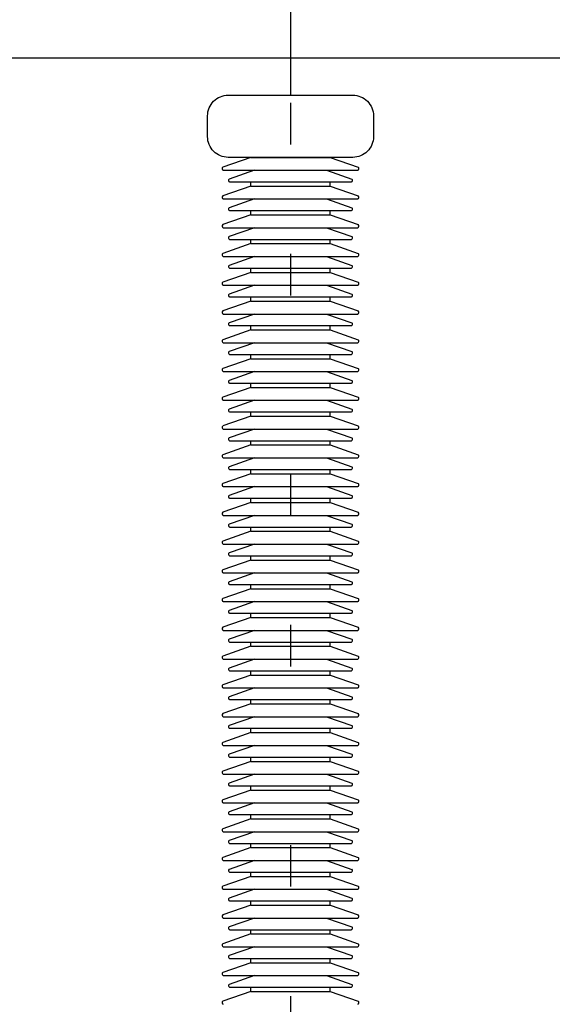
# Model space of a CAD drawing. Units: metres. Extents: x 1049 to 1221, y 913 to 1023.
# Drawn here: x 1107 to 1109, y 969 to 971 of the extents above; entities that cross this region are included whole.
import ezdxf

# ---------------------------------------------------------------- set-up
doc = ezdxf.new("R2010")
doc.units = ezdxf.units.M
doc.header["$LTSCALE"] = 0.1
doc.linetypes.add('DOT2', pattern=[3.175, 0, -3.175])
doc.layers.get('Defpoints').update_dxf_attribs({"lineweight": 9})
for name, color, linetype in [('01', 251, 'Continuous'), ('COTA', 250, 'Continuous'), ('Ejes', 252, 'DOT2'), ('Layer003', 3, 'Continuous'), ('TRAFOS', 3, 'Continuous')]:
    doc.layers.add(name, color=color, linetype=linetype)
doc.styles.add('002', font='verdana.TTF')
doc.dimstyles.new('002', dxfattribs={"dimtxt": 0.25, "dimasz": 0.25, "dimexe": 0.2, "dimexo": 0.1, "dimgap": 0.15, "dimtad": 1, "dimzin": 4, "dimtxsty": '002', "dimblk": 'OBLIQUE', "dimcen": 0.1, "dimclrd": 250, "dimclre": 250, "dimclrt": 1, "dimadec": 1, "dimazin": 2, "dimtfac": 1, "dimtmove": 0, "dimatfit": 3, "dimfxl": 0, "dimarcsym": 0})

# ---------------------------------------------------------------- blocks, each defined once
blk = doc.blocks.new('_Oblique')
at = {"color": 0, "linetype": 'ByBlock', "lineweight": -2}
blk.add_line((-0.5, -0.5), (0.5, 0.5), dxfattribs=at)
blk = doc.blocks.new('*D39')
at = {"layer": 'COTA', "color": 8, "lineweight": -2}
for p, q in [((1104.9711, 974.0245), (1100.1721, 974.0245)), ((1100.3721, 974.0245), (1100.3721, 966.0245)), ((1110.9349, 966.0245), (1100.1721, 966.0245))]:
    blk.add_line(p, q, dxfattribs=at)
at = {"layer": 'Defpoints', "color": 0}
for p in [(1105.0711, 974.0245), (1100.3721, 966.0245), (1111.0349, 966.0245)]:
    blk.add_point(p, dxfattribs=at)
at = {"layer": 'COTA', "color": 8, "lineweight": -2, "xscale": 0.25, "yscale": 0.25, "zscale": 0.25}
for p, rotation in [((1100.3721, 974.0245), 90), ((1100.3721, 966.0245), 270)]:
    blk.add_blockref('_Oblique', p, dxfattribs=dict(at, rotation=rotation))
at = {"layer": 'COTA', "color": 2, "insert": (1100.0632, 970.0245), "char_height": 0.25, "attachment_point": 5, "rotation": 90, "style": '002'}
blk.add_mtext('8,00', dxfattribs=at)

msp = doc.modelspace()

# ---------------------------------------------------------------- linework, layer by layer
at = {"layer": '01'}
msp.add_line((1103.2121, 971.11), (1109.5711, 971.11, 0), dxfattribs=at)
at = {"layer": 'Ejes', "ltscale": 2.5}
for p, q in [((1108.0711, 984.938, 0), (1108.0711, 963.4802, 0)), ((1108.0711, 984.408, 0), (1108.0711, 963.5521, 0))]:
    msp.add_line(p, q, dxfattribs=at)
at = {"layer": 'Layer003'}
for p, q in [((1107.9756, 970.8705, 0), (1107.9077, 970.847, 0)), ((1107.9756, 970.8705, 0), (1108.1666, 970.8705, 0)), ((1108.1666, 970.8705, 0), (1108.2345, 970.847, 0)), ((1107.9088, 970.8396, 0), (1108.2334, 970.8396, 0)), ((1107.9845, 970.8396, 0), (1107.923, 970.8183, 0)), ((1107.9845, 970.8396, 0), (1108.1577, 970.8396, 0)), ((1108.1577, 970.8396, 0), (1108.2192, 970.8183, 0)), ((1107.9756, 970.8012, 0), (1107.9077, 970.7777, 0)), ((1107.924, 970.8116, 0), (1108.2182, 970.8116, 0)), ((1107.9756, 970.8012, 0), (1107.9756, 970.8116, 0)), ((1107.9756, 970.8116, 0), (1108.1666, 970.8116, 0)), ((1107.9756, 970.8012, 0), (1108.1666, 970.8012, 0)), ((1107.9756, 970.8012, 0), (1108.1666, 970.8012, 0)), ((1107.9845, 970.8116, 0), (1108.1577, 970.8116, 0)), ((1108.1666, 970.8012, 0), (1108.1666, 970.8116, 0)), ((1108.1666, 970.8012, 0), (1108.2345, 970.7777, 0)), ((1107.9088, 970.7703, 0), (1108.2334, 970.7703, 0)), ((1107.9845, 970.7703, 0), (1107.923, 970.749, 0)), ((1107.9845, 970.7703, 0), (1108.1577, 970.7703, 0)), ((1108.1577, 970.7703, 0), (1108.2192, 970.749, 0)), ((1107.9756, 970.732, 0), (1107.9077, 970.7085, 0)), ((1107.924, 970.7423, 0), (1108.2182, 970.7423, 0)), ((1107.9756, 970.732, 0), (1107.9756, 970.7423, 0)), ((1107.9756, 970.7423, 0), (1108.1666, 970.7423, 0)), ((1107.9756, 970.732, 0), (1108.1666, 970.732, 0)), ((1107.9756, 970.732, 0), (1108.1666, 970.732, 0)), ((1107.9845, 970.7423, 0), (1108.1577, 970.7423, 0)), ((1108.1666, 970.732, 0), (1108.1666, 970.7423, 0)), ((1108.1666, 970.732, 0), (1108.2345, 970.7085, 0)), ((1107.9088, 970.701, 0), (1108.2334, 970.701, 0)), ((1107.9845, 970.701, 0), (1107.923, 970.6797, 0)), ((1107.9845, 970.701, 0), (1108.1577, 970.701, 0)), ((1108.1577, 970.701, 0), (1108.2192, 970.6797, 0)), ((1107.924, 970.673, 0), (1108.2182, 970.673, 0)), ((1107.9756, 970.6627, 0), (1107.9756, 970.673, 0)), ((1107.9756, 970.673, 0), (1108.1666, 970.673, 0)), ((1107.9845, 970.673, 0), (1108.1577, 970.673, 0)), ((1108.1666, 970.6627, 0), (1108.1666, 970.673, 0)), ((1107.9756, 970.6627, 0), (1107.9077, 970.6392, 0)), ((1107.9756, 970.6627, 0), (1108.1666, 970.6627, 0)), ((1107.9756, 970.6627, 0), (1108.1666, 970.6627, 0)), ((1108.1666, 970.6627, 0), (1108.2345, 970.6392, 0)), ((1107.9088, 970.6318, 0), (1108.2334, 970.6318, 0)), ((1107.9845, 970.6318, 0), (1107.923, 970.6104, 0)), ((1107.9845, 970.6318, 0), (1108.1577, 970.6318, 0)), ((1108.1577, 970.6318, 0), (1108.2192, 970.6104, 0)), ((1107.924, 970.6037, 0), (1108.2182, 970.6037, 0)), ((1107.9756, 970.5934, 0), (1107.9756, 970.6037, 0)), ((1107.9756, 970.6037, 0), (1108.1666, 970.6037, 0)), ((1107.9845, 970.6037, 0), (1108.1577, 970.6037, 0)), ((1108.1666, 970.5934, 0), (1108.1666, 970.6037, 0)), ((1107.9756, 970.5934, 0), (1107.9077, 970.5699, 0)), ((1107.9756, 970.5934, 0), (1108.1666, 970.5934, 0)), ((1107.9756, 970.5934, 0), (1108.1666, 970.5934, 0)), ((1108.1666, 970.5934, 0), (1108.2345, 970.5699, 0)), ((1107.9088, 970.5625, 0), (1108.2334, 970.5625, 0)), ((1107.9845, 970.5625, 0), (1107.923, 970.5412, 0)), ((1107.9845, 970.5625, 0), (1108.1577, 970.5625, 0)), ((1108.1577, 970.5625, 0), (1108.2192, 970.5412, 0)), ((1107.924, 970.5344, 0), (1108.2182, 970.5344, 0)), ((1107.9756, 970.5241, 0), (1107.9756, 970.5344, 0)), ((1107.9756, 970.5344, 0), (1108.1666, 970.5344, 0)), ((1107.9845, 970.5344, 0), (1108.1577, 970.5344, 0)), ((1108.1666, 970.5241, 0), (1108.1666, 970.5344, 0)), ((1107.9756, 970.5241, 0), (1107.9077, 970.5006, 0)), ((1107.9756, 970.5241, 0), (1108.1666, 970.5241, 0)), ((1107.9756, 970.5241, 0), (1108.1666, 970.5241, 0)), ((1108.1666, 970.5241, 0), (1108.2345, 970.5006, 0)), ((1107.9088, 970.4932, 0), (1108.2334, 970.4932, 0)), ((1107.9845, 970.4932, 0), (1107.923, 970.4719, 0)), ((1107.9845, 970.4932, 0), (1108.1577, 970.4932, 0)), ((1108.1577, 970.4932, 0), (1108.2192, 970.4719, 0)), ((1107.924, 970.4652, 0), (1108.2182, 970.4652, 0)), ((1107.9756, 970.4549, 0), (1107.9756, 970.4652, 0)), ((1107.9756, 970.4652, 0), (1108.1666, 970.4652, 0)), ((1107.9845, 970.4652, 0), (1108.1577, 970.4652, 0)), ((1108.1666, 970.4549, 0), (1108.1666, 970.4652, 0)), ((1107.9756, 970.4549, 0), (1107.9077, 970.4313, 0)), ((1107.9756, 970.4549, 0), (1108.1666, 970.4549, 0)), ((1107.9756, 970.4549, 0), (1108.1666, 970.4549, 0)), ((1108.1666, 970.4549, 0), (1108.2345, 970.4313, 0)), ((1107.9088, 970.4239, 0), (1108.2334, 970.4239, 0)), ((1107.9845, 970.4239, 0), (1107.923, 970.4026, 0)), ((1107.9845, 970.4239, 0), (1108.1577, 970.4239, 0)), ((1108.1577, 970.4239, 0), (1108.2192, 970.4026, 0)), ((1107.924, 970.3959, 0), (1108.2182, 970.3959, 0)), ((1107.9756, 970.3856, 0), (1107.9756, 970.3959, 0)), ((1107.9756, 970.3959, 0), (1108.1666, 970.3959, 0)), ((1107.9845, 970.3959, 0), (1108.1577, 970.3959, 0)), ((1108.1666, 970.3856, 0), (1108.1666, 970.3959, 0)), ((1107.9756, 970.3856, 0), (1107.9077, 970.3621, 0)), ((1107.9756, 970.3856, 0), (1108.1666, 970.3856, 0)), ((1107.9756, 970.3856, 0), (1108.1666, 970.3856, 0)), ((1108.1666, 970.3856, 0), (1108.2345, 970.3621, 0)), ((1107.9088, 970.3546, 0), (1108.2334, 970.3546, 0)), ((1107.9845, 970.3546, 0), (1107.923, 970.3333, 0)), ((1107.9845, 970.3546, 0), (1108.1577, 970.3546, 0)), ((1108.1577, 970.3546, 0), (1108.2192, 970.3333, 0)), ((1107.924, 970.3266, 0), (1108.2182, 970.3266, 0)), ((1107.9756, 970.3163, 0), (1107.9756, 970.3266, 0)), ((1107.9756, 970.3266, 0), (1108.1666, 970.3266, 0)), ((1107.9845, 970.3266, 0), (1108.1577, 970.3266, 0)), ((1108.1666, 970.3163, 0), (1108.1666, 970.3266, 0)), ((1107.9756, 970.3163, 0), (1107.9077, 970.2928, 0)), ((1107.9756, 970.3163, 0), (1108.1666, 970.3163, 0)), ((1107.9756, 970.3163, 0), (1108.1666, 970.3163, 0)), ((1108.1666, 970.3163, 0), (1108.2345, 970.2928, 0)), ((1107.9088, 970.2854, 0), (1108.2334, 970.2854, 0)), ((1107.9845, 970.2854, 0), (1107.923, 970.2641, 0)), ((1107.9845, 970.2854, 0), (1108.1577, 970.2854, 0)), ((1108.1577, 970.2854, 0), (1108.2192, 970.2641, 0)), ((1107.9756, 970.247, 0), (1107.9077, 970.2235, 0)), ((1107.924, 970.2573, 0), (1108.2182, 970.2573, 0)), ((1107.9756, 970.247, 0), (1107.9756, 970.2573, 0)), ((1107.9756, 970.2573, 0), (1108.1666, 970.2573, 0)), ((1107.9756, 970.247, 0), (1108.1666, 970.247, 0)), ((1107.9756, 970.247, 0), (1108.1666, 970.247, 0)), ((1107.9845, 970.2573, 0), (1108.1577, 970.2573, 0)), ((1108.1666, 970.247, 0), (1108.1666, 970.2573, 0)), ((1108.1666, 970.247, 0), (1108.2345, 970.2235, 0)), ((1107.9088, 970.2161, 0), (1108.2334, 970.2161, 0)), ((1107.9845, 970.2161, 0), (1107.923, 970.1948, 0)), ((1107.9845, 970.2161, 0), (1108.1577, 970.2161, 0)), ((1108.1577, 970.2161, 0), (1108.2192, 970.1948, 0)), ((1107.9756, 970.1778, 0), (1107.9077, 970.1542, 0)), ((1107.924, 970.1881, 0), (1108.2182, 970.1881, 0)), ((1107.9756, 970.1778, 0), (1107.9756, 970.1881, 0)), ((1107.9756, 970.1881, 0), (1108.1666, 970.1881, 0)), ((1107.9756, 970.1778, 0), (1108.1666, 970.1778, 0)), ((1107.9756, 970.1778, 0), (1108.1666, 970.1778, 0)), ((1107.9845, 970.1881, 0), (1108.1577, 970.1881, 0)), ((1108.1666, 970.1778, 0), (1108.1666, 970.1881, 0)), ((1108.1666, 970.1778, 0), (1108.2345, 970.1542, 0)), ((1107.9088, 970.1468, 0), (1108.2334, 970.1468, 0)), ((1107.9845, 970.1468, 0), (1107.923, 970.1255, 0)), ((1107.9845, 970.1468, 0), (1108.1577, 970.1468, 0)), ((1108.1577, 970.1468, 0), (1108.2192, 970.1255, 0)), ((1107.9756, 970.1085, 0), (1107.9077, 970.085, 0)), ((1107.924, 970.1188, 0), (1108.2182, 970.1188, 0)), ((1107.9756, 970.1085, 0), (1107.9756, 970.1188, 0)), ((1107.9756, 970.1188, 0), (1108.1666, 970.1188, 0)), ((1107.9756, 970.1085, 0), (1108.1666, 970.1085, 0)), ((1107.9756, 970.1085, 0), (1108.1666, 970.1085, 0)), ((1107.9845, 970.1188, 0), (1108.1577, 970.1188, 0)), ((1108.1666, 970.1085, 0), (1108.1666, 970.1188, 0)), ((1108.1666, 970.1085, 0), (1108.2345, 970.085, 0)), ((1107.9088, 970.0775, 0), (1108.2334, 970.0775, 0)), ((1107.9845, 970.0775, 0), (1107.923, 970.0562, 0)), ((1107.9845, 970.0775, 0), (1108.1577, 970.0775, 0)), ((1108.1577, 970.0775, 0), (1108.2192, 970.0562, 0)), ((1107.9756, 970.0392, 0), (1107.9077, 970.0157, 0)), ((1107.924, 970.0495, 0), (1108.2182, 970.0495, 0)), ((1107.9756, 970.0392, 0), (1107.9756, 970.0495, 0)), ((1107.9756, 970.0495, 0), (1108.1666, 970.0495, 0)), ((1107.9756, 970.0392, 0), (1108.1666, 970.0392, 0)), ((1107.9756, 970.0392, 0), (1108.1666, 970.0392, 0)), ((1107.9845, 970.0495, 0), (1108.1577, 970.0495, 0)), ((1108.1666, 970.0392, 0), (1108.1666, 970.0495, 0)), ((1108.1666, 970.0392, 0), (1108.2345, 970.0157, 0)), ((1107.9088, 970.0083, 0), (1108.2334, 970.0083, 0)), ((1107.9845, 970.0083, 0), (1107.923, 969.987, 0)), ((1107.9845, 970.0083, 0), (1108.1577, 970.0083, 0)), ((1108.1577, 970.0083, 0), (1108.2192, 969.987, 0)), ((1107.9756, 969.9699, 0), (1107.9077, 969.9464, 0)), ((1107.924, 969.9802, 0), (1108.2182, 969.9802, 0)), ((1107.9756, 969.9699, 0), (1107.9756, 969.9802, 0)), ((1107.9756, 969.9802, 0), (1108.1666, 969.9802, 0)), ((1107.9756, 969.9699, 0), (1108.1666, 969.9699, 0)), ((1107.9756, 969.9699, 0), (1108.1666, 969.9699, 0)), ((1107.9845, 969.9802, 0), (1108.1577, 969.9802, 0)), ((1108.1666, 969.9699, 0), (1108.1666, 969.9802, 0)), ((1108.1666, 969.9699, 0), (1108.2345, 969.9464, 0)), ((1107.9088, 969.939, 0), (1108.2334, 969.939, 0)), ((1107.9845, 969.939, 0), (1107.923, 969.9177, 0)), ((1107.9845, 969.939, 0), (1108.1577, 969.939, 0)), ((1108.1577, 969.939, 0), (1108.2192, 969.9177, 0)), ((1107.9756, 969.9006, 0), (1107.9077, 969.8771, 0)), ((1107.924, 969.911, 0), (1108.2182, 969.911, 0)), ((1107.9756, 969.9006, 0), (1107.9756, 969.911, 0)), ((1107.9756, 969.911, 0), (1108.1666, 969.911, 0)), ((1107.9756, 969.9006, 0), (1108.1666, 969.9006, 0)), ((1107.9756, 969.9006, 0), (1108.1666, 969.9006, 0)), ((1107.9845, 969.911, 0), (1108.1577, 969.911, 0)), ((1108.1666, 969.9006, 0), (1108.1666, 969.911, 0)), ((1108.1666, 969.9006, 0), (1108.2345, 969.8771, 0)), ((1107.9088, 969.8697, 0), (1108.2334, 969.8697, 0)), ((1107.9845, 969.8697, 0), (1107.923, 969.8484, 0)), ((1107.9845, 969.8697, 0), (1108.1577, 969.8697, 0)), ((1108.1577, 969.8697, 0), (1108.2192, 969.8484, 0)), ((1107.9756, 969.8314, 0), (1107.9077, 969.8078, 0)), ((1107.924, 969.8417, 0), (1108.2182, 969.8417, 0)), ((1107.9756, 969.8314, 0), (1107.9756, 969.8417, 0)), ((1107.9756, 969.8417, 0), (1108.1666, 969.8417, 0)), ((1107.9756, 969.8314, 0), (1108.1666, 969.8314, 0)), ((1107.9756, 969.8314, 0), (1108.1666, 969.8314, 0)), ((1107.9845, 969.8417, 0), (1108.1577, 969.8417, 0)), ((1108.1666, 969.8314, 0), (1108.1666, 969.8417, 0)), ((1108.1666, 969.8314, 0), (1108.2345, 969.8078, 0)), ((1107.9088, 969.8004, 0), (1108.2334, 969.8004, 0)), ((1107.9845, 969.8004, 0), (1107.923, 969.7791, 0)), ((1107.9845, 969.8004, 0), (1108.1577, 969.8004, 0)), ((1108.1577, 969.8004, 0), (1108.2192, 969.7791, 0)), ((1107.924, 969.7724, 0), (1108.2182, 969.7724, 0)), ((1107.9756, 969.7621, 0), (1107.9756, 969.7724, 0)), ((1107.9756, 969.7724, 0), (1108.1666, 969.7724, 0)), ((1107.9845, 969.7724, 0), (1108.1577, 969.7724, 0)), ((1108.1666, 969.7621, 0), (1108.1666, 969.7724, 0)), ((1107.9756, 969.7621, 0), (1107.9077, 969.7386, 0)), ((1107.9756, 969.7621, 0), (1108.1666, 969.7621, 0)), ((1107.9756, 969.7621, 0), (1108.1666, 969.7621, 0)), ((1108.1666, 969.7621, 0), (1108.2345, 969.7386, 0)), ((1107.9088, 969.7312, 0), (1108.2334, 969.7312, 0)), ((1107.9845, 969.7312, 0), (1107.923, 969.7098, 0)), ((1107.9845, 969.7312, 0), (1108.1577, 969.7312, 0)), ((1108.1577, 969.7312, 0), (1108.2192, 969.7098, 0)), ((1107.924, 969.7031, 0), (1108.2182, 969.7031, 0)), ((1107.9756, 969.6928, 0), (1107.9756, 969.7031, 0)), ((1107.9756, 969.7031, 0), (1108.1666, 969.7031, 0)), ((1107.9845, 969.7031, 0), (1108.1577, 969.7031, 0)), ((1108.1666, 969.6928, 0), (1108.1666, 969.7031, 0)), ((1107.9756, 969.6928, 0), (1107.9077, 969.6693, 0)), ((1107.9756, 969.6928, 0), (1108.1666, 969.6928, 0)), ((1107.9756, 969.6928, 0), (1108.1666, 969.6928, 0)), ((1108.1666, 969.6928, 0), (1108.2345, 969.6693, 0)), ((1107.9088, 969.6619, 0), (1108.2334, 969.6619, 0)), ((1107.9845, 969.6619, 0), (1107.923, 969.6406, 0)), ((1107.9845, 969.6619, 0), (1108.1577, 969.6619, 0)), ((1108.1577, 969.6619, 0), (1108.2192, 969.6406, 0)), ((1107.924, 969.6338, 0), (1108.2182, 969.6338, 0)), ((1107.9756, 969.6235, 0), (1107.9756, 969.6338, 0)), ((1107.9756, 969.6338, 0), (1108.1666, 969.6338, 0)), ((1107.9845, 969.6338, 0), (1108.1577, 969.6338, 0)), ((1108.1666, 969.6235, 0), (1108.1666, 969.6338, 0)), ((1107.9756, 969.6235, 0), (1107.9077, 969.6, 0)), ((1107.9756, 969.6235, 0), (1108.1666, 969.6235, 0)), ((1107.9756, 969.6235, 0), (1108.1666, 969.6235, 0)), ((1108.1666, 969.6235, 0), (1108.2345, 969.6, 0)), ((1107.9088, 969.5926, 0), (1108.2334, 969.5926, 0)), ((1107.9845, 969.5926, 0), (1107.923, 969.5713, 0)), ((1107.9845, 969.5926, 0), (1108.1577, 969.5926, 0)), ((1108.1577, 969.5926, 0), (1108.2192, 969.5713, 0)), ((1107.924, 969.5646, 0), (1108.2182, 969.5646, 0)), ((1107.9756, 969.5543, 0), (1107.9756, 969.5646, 0)), ((1107.9756, 969.5646, 0), (1108.1666, 969.5646, 0)), ((1107.9845, 969.5646, 0), (1108.1577, 969.5646, 0)), ((1108.1666, 969.5543, 0), (1108.1666, 969.5646, 0)), ((1107.9756, 969.5543, 0), (1107.9077, 969.5307, 0)), ((1107.9756, 969.5543, 0), (1108.1666, 969.5543, 0)), ((1107.9756, 969.5543, 0), (1108.1666, 969.5543, 0)), ((1108.1666, 969.5543, 0), (1108.2345, 969.5307, 0)), ((1107.9088, 969.5233, 0), (1108.2334, 969.5233, 0)), ((1107.9845, 969.5233, 0), (1107.923, 969.502, 0)), ((1107.9845, 969.5233, 0), (1108.1577, 969.5233, 0)), ((1108.1577, 969.5233, 0), (1108.2192, 969.502, 0)), ((1107.924, 969.4953, 0), (1108.2182, 969.4953, 0)), ((1107.9756, 969.485, 0), (1107.9756, 969.4953, 0)), ((1107.9756, 969.4953, 0), (1108.1666, 969.4953, 0)), ((1107.9845, 969.4953, 0), (1108.1577, 969.4953, 0)), ((1108.1666, 969.485, 0), (1108.1666, 969.4953, 0)), ((1107.9756, 969.485, 0), (1107.9077, 969.4615, 0)), ((1107.9756, 969.485, 0), (1108.1666, 969.485, 0)), ((1107.9756, 969.485, 0), (1108.1666, 969.485, 0)), ((1108.1666, 969.485, 0), (1108.2345, 969.4615, 0)), ((1107.9088, 969.454, 0), (1108.2334, 969.454, 0)), ((1107.9845, 969.454, 0), (1107.923, 969.4327, 0)), ((1107.9845, 969.454, 0), (1108.1577, 969.454, 0)), ((1108.1577, 969.454, 0), (1108.2192, 969.4327, 0)), ((1107.9756, 969.4157, 0), (1107.9077, 969.3922, 0)), ((1107.924, 969.426, 0), (1108.2182, 969.426, 0)), ((1107.9756, 969.4157, 0), (1107.9756, 969.426, 0)), ((1107.9756, 969.426, 0), (1108.1666, 969.426, 0)), ((1107.9756, 969.4157, 0), (1108.1666, 969.4157, 0)), ((1107.9756, 969.4157, 0), (1108.1666, 969.4157, 0)), ((1107.9845, 969.426, 0), (1108.1577, 969.426, 0)), ((1108.1666, 969.4157, 0), (1108.1666, 969.426, 0)), ((1108.1666, 969.4157, 0), (1108.2345, 969.3922, 0)), ((1107.9088, 969.3848, 0), (1108.2334, 969.3848, 0)), ((1107.9845, 969.3848, 0), (1107.923, 969.3635, 0)), ((1107.9845, 969.3848, 0), (1108.1577, 969.3848, 0)), ((1108.1577, 969.3848, 0), (1108.2192, 969.3635, 0)), ((1107.9756, 969.3464, 0), (1107.9077, 969.3229, 0)), ((1107.924, 969.3567, 0), (1108.2182, 969.3567, 0)), ((1107.9756, 969.3464, 0), (1107.9756, 969.3567, 0)), ((1107.9756, 969.3567, 0), (1108.1666, 969.3567, 0)), ((1107.9756, 969.3464, 0), (1108.1666, 969.3464, 0)), ((1107.9756, 969.3464, 0), (1108.1666, 969.3464, 0)), ((1107.9845, 969.3567, 0), (1108.1577, 969.3567, 0)), ((1108.1666, 969.3464, 0), (1108.1666, 969.3567, 0)), ((1108.1666, 969.3464, 0), (1108.2345, 969.3229, 0)), ((1107.9088, 969.3155, 0), (1108.2334, 969.3155, 0)), ((1107.9845, 969.3155, 0), (1107.923, 969.2942, 0)), ((1107.9845, 969.3155, 0), (1108.1577, 969.3155, 0)), ((1108.1577, 969.3155, 0), (1108.2192, 969.2942, 0)), ((1107.9756, 969.2771, 0), (1107.9077, 969.2536, 0)), ((1107.924, 969.2875, 0), (1108.2182, 969.2875, 0)), ((1107.9756, 969.2771, 0), (1107.9756, 969.2875, 0)), ((1107.9756, 969.2875, 0), (1108.1666, 969.2875, 0)), ((1107.9756, 969.2771, 0), (1108.1666, 969.2771, 0)), ((1107.9756, 969.2771, 0), (1108.1666, 969.2771, 0)), ((1107.9845, 969.2875, 0), (1108.1577, 969.2875, 0)), ((1108.1666, 969.2771, 0), (1108.1666, 969.2875, 0)), ((1108.1666, 969.2771, 0), (1108.2345, 969.2536, 0)), ((1107.9088, 969.2462, 0), (1108.2334, 969.2462, 0)), ((1107.9845, 969.2462, 0), (1107.923, 969.2249, 0)), ((1107.9845, 969.2462, 0), (1108.1577, 969.2462, 0)), ((1108.1577, 969.2462, 0), (1108.2192, 969.2249, 0)), ((1107.9756, 969.2079, 0), (1107.9077, 969.1844, 0)), ((1107.924, 969.2182, 0), (1108.2182, 969.2182, 0)), ((1107.9756, 969.2079, 0), (1107.9756, 969.2182, 0)), ((1107.9756, 969.2182, 0), (1108.1666, 969.2182, 0)), ((1107.9756, 969.2079, 0), (1108.1666, 969.2079, 0)), ((1107.9756, 969.2079, 0), (1108.1666, 969.2079, 0)), ((1107.9845, 969.2182, 0), (1108.1577, 969.2182, 0)), ((1108.1666, 969.2079, 0), (1108.1666, 969.2182, 0)), ((1108.1666, 969.2079, 0), (1108.2345, 969.1844, 0)), ((1107.9088, 969.1769, 0), (1108.2334, 969.1769, 0)), ((1107.9845, 969.1769, 0), (1107.923, 969.1556, 0)), ((1107.9845, 969.1769, 0), (1108.1577, 969.1769, 0)), ((1108.1577, 969.1769, 0), (1108.2192, 969.1556, 0)), ((1107.9756, 969.1386, 0), (1107.9077, 969.1151, 0)), ((1107.924, 969.1489, 0), (1108.2182, 969.1489, 0)), ((1107.9756, 969.1386, 0), (1107.9756, 969.1489, 0)), ((1107.9756, 969.1489, 0), (1108.1666, 969.1489, 0)), ((1107.9756, 969.1386, 0), (1108.1666, 969.1386, 0)), ((1107.9756, 969.1386, 0), (1108.1666, 969.1386, 0)), ((1107.9845, 969.1489, 0), (1108.1577, 969.1489, 0)), ((1108.1666, 969.1386, 0), (1108.1666, 969.1489, 0)), ((1108.1666, 969.1386, 0), (1108.2345, 969.1151, 0)), ((1107.9088, 969.1077, 0), (1108.2334, 969.1077, 0)), ((1107.9845, 969.1077, 0), (1107.923, 969.0863, 0)), ((1107.9845, 969.1077, 0), (1108.1577, 969.1077, 0)), ((1108.1577, 969.1077, 0), (1108.2192, 969.0863, 0)), ((1107.9756, 969.0693, 0), (1107.9077, 969.0458, 0)), ((1107.924, 969.0796, 0), (1108.2182, 969.0796, 0)), ((1107.9756, 969.0693, 0), (1107.9756, 969.0796, 0)), ((1107.9756, 969.0796, 0), (1108.1666, 969.0796, 0)), ((1107.9756, 969.0693, 0), (1108.1666, 969.0693, 0)), ((1107.9756, 969.0693, 0), (1108.1666, 969.0693, 0)), ((1107.9845, 969.0796, 0), (1108.1577, 969.0796, 0)), ((1108.1666, 969.0693, 0), (1108.1666, 969.0796, 0)), ((1108.1666, 969.0693, 0), (1108.2345, 969.0458, 0)), ((1107.9088, 969.0384, 0), (1108.2334, 969.0384, 0)), ((1107.9845, 969.0384, 0), (1107.923, 969.0171, 0)), ((1107.9845, 969.0384, 0), (1108.1577, 969.0384, 0)), ((1108.1577, 969.0384, 0), (1108.2192, 969.0171, 0)), ((1107.9756, 969, 0), (1107.9077, 968.9765, 0)), ((1107.924, 969.0103, 0), (1108.2182, 969.0103, 0)), ((1107.9756, 969, 0), (1107.9756, 969.0103, 0)), ((1107.9756, 969.0103, 0), (1108.1666, 969.0103, 0)), ((1107.9756, 969, 0), (1108.1666, 969, 0)), ((1107.9756, 969, 0), (1108.1666, 969, 0)), ((1107.9845, 969.0103, 0), (1108.1577, 969.0103, 0)), ((1108.1666, 969, 0), (1108.1666, 969.0103, 0)), ((1108.1666, 969, 0), (1108.2345, 968.9765, 0)), ((1107.9088, 968.9691, 0), (1108.2334, 968.9691, 0)), ((1107.9845, 968.9691, 0), (1107.923, 968.9478, 0)), ((1107.9845, 968.9691, 0), (1108.1577, 968.9691, 0)), ((1108.1577, 968.9691, 0), (1108.2192, 968.9478, 0)), ((1107.9756, 968.9308, 0), (1107.9077, 968.9072, 0)), ((1107.924, 968.9411, 0), (1108.2182, 968.9411, 0)), ((1107.9756, 968.9308, 0), (1107.9756, 968.9411, 0)), ((1107.9756, 968.9411, 0), (1108.1666, 968.9411, 0)), ((1107.9756, 968.9308, 0), (1108.1666, 968.9308, 0)), ((1107.9756, 968.9308, 0), (1108.1666, 968.9308, 0)), ((1107.9845, 968.9411, 0), (1108.1577, 968.9411, 0)), ((1108.1666, 968.9308, 0), (1108.1666, 968.9411, 0)), ((1108.1666, 968.9308, 0), (1108.2345, 968.9072, 0)), ((1107.9088, 968.8998, 0), (1108.2334, 968.8998, 0)), ((1107.9845, 968.8998, 0), (1107.923, 968.8785, 0)), ((1107.9845, 968.8998, 0), (1108.1577, 968.8998, 0)), ((1108.1577, 968.8998, 0), (1108.2192, 968.8785, 0)), ((1107.924, 968.8718, 0), (1108.2182, 968.8718, 0)), ((1107.9756, 968.8615, 0), (1107.9756, 968.8718, 0)), ((1107.9756, 968.8718, 0), (1108.1666, 968.8718, 0)), ((1107.9845, 968.8718, 0), (1108.1577, 968.8718, 0)), ((1108.1666, 968.8615, 0), (1108.1666, 968.8718, 0)), ((1107.9756, 968.8615, 0), (1107.9077, 968.838, 0)), ((1107.9756, 968.8615, 0), (1108.1666, 968.8615, 0)), ((1107.9756, 968.8615, 0), (1108.1666, 968.8615, 0)), ((1108.1666, 968.8615, 0), (1108.2345, 968.838, 0))]:
    msp.add_line(p, q, dxfattribs=at)
for centre, radius, start, end in [((1107.9104, 970.8436, 0), 0.00436, 129.1718, 247.7149), ((1108.2317, 970.8436, 0), 0.00436, 292.2851, 50.8282), ((1107.9255, 970.8152, 0), 0.00395, 129.1718, 247.7149), ((1108.2167, 970.8152, 0), 0.00395, 292.2851, 50.8282), ((1107.9104, 970.7743, 0), 0.00436, 129.1718, 247.7149), ((1108.2317, 970.7743, 0), 0.00436, 292.2851, 50.8282), ((1107.9255, 970.7459, 0), 0.00395, 129.1718, 247.7149), ((1108.2167, 970.7459, 0), 0.00395, 292.2851, 50.8282), ((1107.9104, 970.7051, 0), 0.00436, 129.1718, 247.7149), ((1108.2317, 970.7051, 0), 0.00436, 292.2851, 50.8282), ((1107.9255, 970.6767, 0), 0.00395, 129.1718, 247.7149), ((1108.2167, 970.6767, 0), 0.00395, 292.2851, 50.8282), ((1107.9104, 970.6358, 0), 0.00436, 129.1718, 247.7149), ((1108.2317, 970.6358, 0), 0.00436, 292.2851, 50.8282), ((1107.9255, 970.6074, 0), 0.00395, 129.1718, 247.7149), ((1108.2167, 970.6074, 0), 0.00395, 292.2851, 50.8282), ((1107.9104, 970.5665, 0), 0.00436, 129.1718, 247.7149), ((1108.2317, 970.5665, 0), 0.00436, 292.2851, 50.8282), ((1107.9255, 970.5381, 0), 0.00395, 129.1718, 247.7149), ((1108.2167, 970.5381, 0), 0.00395, 292.2851, 50.8282), ((1107.9104, 970.4972, 0), 0.00436, 129.1718, 247.7149), ((1108.2317, 970.4972, 0), 0.00436, 292.2851, 50.8282), ((1107.9255, 970.4688, 0), 0.00395, 129.1718, 247.7149), ((1108.2167, 970.4688, 0), 0.00395, 292.2851, 50.8282), ((1107.9104, 970.428, 0), 0.00436, 129.1718, 247.7149), ((1108.2317, 970.428, 0), 0.00436, 292.2851, 50.8282), ((1107.9255, 970.3996, 0), 0.00395, 129.1718, 247.7149), ((1108.2167, 970.3996, 0), 0.00395, 292.2851, 50.8282), ((1107.9104, 970.3587, 0), 0.00436, 129.1718, 247.7149), ((1108.2317, 970.3587, 0), 0.00436, 292.2851, 50.8282), ((1107.9255, 970.3303, 0), 0.00395, 129.1718, 247.7149), ((1108.2167, 970.3303, 0), 0.00395, 292.2851, 50.8282), ((1107.9104, 970.2894, 0), 0.00436, 129.1718, 247.7149), ((1108.2317, 970.2894, 0), 0.00436, 292.2851, 50.8282), ((1107.9255, 970.261, 0), 0.00395, 129.1718, 247.7149), ((1108.2167, 970.261, 0), 0.00395, 292.2851, 50.8282), ((1107.9104, 970.2201, 0), 0.00436, 129.1718, 247.7149), ((1108.2317, 970.2201, 0), 0.00436, 292.2851, 50.8282), ((1107.9255, 970.1917, 0), 0.00395, 129.1718, 247.7149), ((1108.2167, 970.1917, 0), 0.00395, 292.2851, 50.8282), ((1107.9104, 970.1509, 0), 0.00436, 129.1718, 247.7149), ((1108.2317, 970.1509, 0), 0.00436, 292.2851, 50.8282), ((1107.9255, 970.1224, 0), 0.00395, 129.1718, 247.7149), ((1108.2167, 970.1224, 0), 0.00395, 292.2851, 50.8282), ((1107.9104, 970.0816, 0), 0.00436, 129.1718, 247.7149), ((1108.2317, 970.0816, 0), 0.00436, 292.2851, 50.8282), ((1107.9255, 970.0532, 0), 0.00395, 129.1718, 247.7149), ((1108.2167, 970.0532, 0), 0.00395, 292.2851, 50.8282), ((1107.9104, 970.0123, 0), 0.00436, 129.1718, 247.7149), ((1108.2317, 970.0123, 0), 0.00436, 292.2851, 50.8282), ((1107.9255, 969.9839, 0), 0.00395, 129.1718, 247.7149), ((1108.2167, 969.9839, 0), 0.00395, 292.2851, 50.8282), ((1107.9104, 969.943, 0), 0.00436, 129.1718, 247.7149), ((1108.2317, 969.943, 0), 0.00436, 292.2851, 50.8282), ((1107.9255, 969.9146, 0), 0.00395, 129.1718, 247.7149), ((1108.2167, 969.9146, 0), 0.00395, 292.2851, 50.8282), ((1107.9104, 969.8737, 0), 0.00436, 129.1718, 247.7149), ((1108.2317, 969.8737, 0), 0.00436, 292.2851, 50.8282), ((1107.9255, 969.8453, 0), 0.00395, 129.1718, 247.7149), ((1108.2167, 969.8453, 0), 0.00395, 292.2851, 50.8282), ((1107.9104, 969.8045, 0), 0.00436, 129.1718, 247.7149), ((1108.2317, 969.8045, 0), 0.00436, 292.2851, 50.8282), ((1107.9255, 969.7761, 0), 0.00395, 129.1718, 247.7149), ((1108.2167, 969.7761, 0), 0.00395, 292.2851, 50.8282), ((1107.9104, 969.7352, 0), 0.00436, 129.1718, 247.7149), ((1108.2317, 969.7352, 0), 0.00436, 292.2851, 50.8282), ((1107.9255, 969.7068, 0), 0.00395, 129.1718, 247.7149), ((1108.2167, 969.7068, 0), 0.00395, 292.2851, 50.8282), ((1107.9104, 969.6659, 0), 0.00436, 129.1718, 247.7149), ((1108.2317, 969.6659, 0), 0.00436, 292.2851, 50.8282), ((1107.9255, 969.6375, 0), 0.00395, 129.1718, 247.7149), ((1108.2167, 969.6375, 0), 0.00395, 292.2851, 50.8282), ((1107.9104, 969.5966, 0), 0.00436, 129.1718, 247.7149), ((1108.2317, 969.5966, 0), 0.00436, 292.2851, 50.8282), ((1107.9255, 969.5682, 0), 0.00395, 129.1718, 247.7149), ((1108.2167, 969.5682, 0), 0.00395, 292.2851, 50.8282), ((1107.9104, 969.5274, 0), 0.00436, 129.1718, 247.7149), ((1108.2317, 969.5274, 0), 0.00436, 292.2851, 50.8282), ((1107.9255, 969.4989, 0), 0.00395, 129.1718, 247.7149), ((1108.2167, 969.4989, 0), 0.00395, 292.2851, 50.8282), ((1107.9104, 969.4581, 0), 0.00436, 129.1718, 247.7149), ((1108.2317, 969.4581, 0), 0.00436, 292.2851, 50.8282), ((1107.9255, 969.4297, 0), 0.00395, 129.1718, 247.7149), ((1108.2167, 969.4297, 0), 0.00395, 292.2851, 50.8282), ((1107.9104, 969.3888, 0), 0.00436, 129.1718, 247.7149), ((1108.2317, 969.3888, 0), 0.00436, 292.2851, 50.8282), ((1107.9255, 969.3604, 0), 0.00395, 129.1718, 247.7149), ((1108.2167, 969.3604, 0), 0.00395, 292.2851, 50.8282), ((1107.9104, 969.3195, 0), 0.00436, 129.1718, 247.7149), ((1108.2317, 969.3195, 0), 0.00436, 292.2851, 50.8282), ((1107.9255, 969.2911, 0), 0.00395, 129.1718, 247.7149), ((1108.2167, 969.2911, 0), 0.00395, 292.2851, 50.8282), ((1107.9104, 969.2502, 0), 0.00436, 129.1718, 247.7149), ((1108.2317, 969.2502, 0), 0.00436, 292.2851, 50.8282), ((1107.9255, 969.2218, 0), 0.00395, 129.1718, 247.7149), ((1108.2167, 969.2218, 0), 0.00395, 292.2851, 50.8282), ((1107.9104, 969.181, 0), 0.00436, 129.1718, 247.7149), ((1108.2317, 969.181, 0), 0.00436, 292.2851, 50.8282), ((1107.9255, 969.1526, 0), 0.00395, 129.1718, 247.7149), ((1108.2167, 969.1526, 0), 0.00395, 292.2851, 50.8282), ((1107.9104, 969.1117, 0), 0.00436, 129.1718, 247.7149), ((1108.2317, 969.1117, 0), 0.00436, 292.2851, 50.8282), ((1107.9255, 969.0833, 0), 0.00395, 129.1718, 247.7149), ((1108.2167, 969.0833, 0), 0.00395, 292.2851, 50.8282), ((1107.9104, 969.0424, 0), 0.00436, 129.1718, 247.7149), ((1108.2317, 969.0424, 0), 0.00436, 292.2851, 50.8282), ((1107.9255, 969.014, 0), 0.00395, 129.1718, 247.7149), ((1108.2167, 969.014, 0), 0.00395, 292.2851, 50.8282), ((1107.9104, 968.9731, 0), 0.00436, 129.1718, 247.7149), ((1108.2317, 968.9731, 0), 0.00436, 292.2851, 50.8282), ((1107.9255, 968.9447, 0), 0.00395, 129.1718, 247.7149), ((1108.2167, 968.9447, 0), 0.00395, 292.2851, 50.8282), ((1107.9104, 968.9039, 0), 0.00436, 129.1718, 247.7149), ((1108.2317, 968.9039, 0), 0.00436, 292.2851, 50.8282), ((1107.9255, 968.8755, 0), 0.00395, 129.1718, 247.7149), ((1108.2167, 968.8755, 0), 0.00395, 292.2851, 50.8282), ((1107.9104, 968.8346, 0), 0.00436, 129.1718, 247.7149), ((1108.2317, 968.8346, 0), 0.00436, 292.2851, 50.8282)]:
    msp.add_arc(centre, radius, start, end, dxfattribs=at)
at = {"layer": 'TRAFOS'}
msp.add_line((1108.0711, 974.0245), (1108.0711, 971.0205, 0), dxfattribs=at)
at = {"layer": 'TRAFOS', "elevation": 0}
msp.add_lwpolyline([(1107.9211, 971.0205), (1108.2211, 971.0205, -0.414214), (1108.2711, 970.9705), (1108.2711, 970.9205, -0.414214), (1108.2211, 970.8705), (1107.9211, 970.8705, -0.414214), (1107.8711, 970.9205), (1107.8711, 970.9705, -0.414214)], format="xyb", close=True, dxfattribs=at)
at = {"layer": 'TRAFOS'}
msp.add_arc((1105.7555, 973.1938, 0), 2.3212, 290.5695, 355.9867, dxfattribs=at)

# ---------------------------------------------------------------- dimensions: what is measured, and where the dimension line sits
at = {"layer": 'COTA'}
dim = msp.add_linear_dim(base=(1100.3721, 966.0245), p1=(1105.0711, 974.0245), p2=(1111.0349, 966.0245), angle=90, dimstyle='002', override={"dimclrd": 8, "dimclre": 8, "dimclrt": 2, "dimfxl": 0.5}, dxfattribs=at)
dim.commit()
dim.dimension.update_dxf_attribs({"geometry": '*D39', "text_midpoint": (1100.0632, 970.0245)})

doc.saveas('drawing.dxf')
